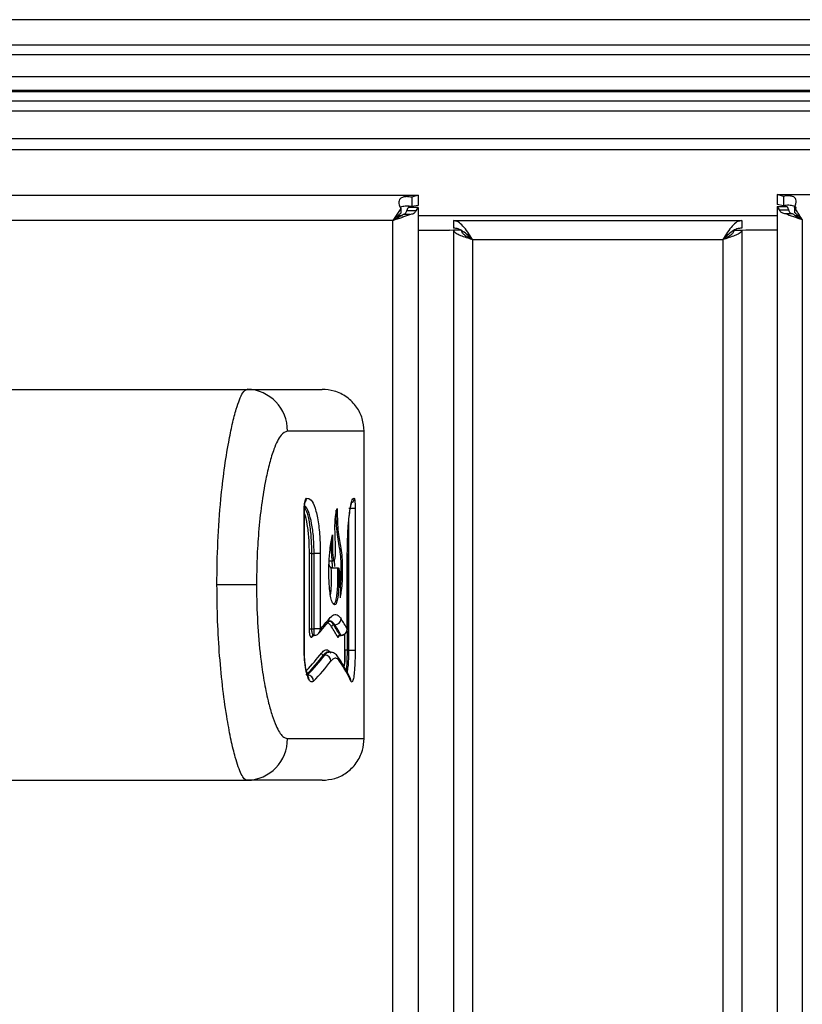
# Model space of a CAD drawing. Units: inches. Extents: x 5.7 to 102.8, y 4.3 to 84.4.
# Drawn here: x 33 to 36.7, y 28.2 to 32.9 of the extents above; entities that cross this region are included whole.
import ezdxf

# ---------------------------------------------------------------- set-up
doc = ezdxf.new("R2010")
doc.units = ezdxf.units.IN
doc.header["$MEASUREMENT"] = 0

msp = doc.modelspace()

# ---------------------------------------------------------------- linework, layer by layer
at = {"color": 7, "linetype": 'Continuous', "lineweight": 25}
for p, q in [((64.6688, 32.9378), (6.8454, 32.9378)), ((6.7254, 32.8178), (64.7888, 32.8178)), ((64.7891, 32.5924), (6.7251, 32.5924)), ((8.9466, 32.6004), (40.2671, 32.6004)), ((64.7891, 32.5484), (6.7251, 32.5484)), ((64.6509, 32.4999), (6.8634, 32.4999)), ((64.6509, 32.3679), (6.8634, 32.3679)), ((64.4309, 32.3149), (7.0834, 32.3149)), ((6.7092, 32.0978), (34.8986, 32.0978)), ((34.8986, 32.0978), (34.8683, 32.0885)), ((34.8683, 32.0885), (34.8683, 32.0442)), ((34.8986, 32.0978), (34.8986, 32.0498)), ((36.6157, 32.1018), (64.8051, 32.1018)), ((36.646, 32.0925), (36.6157, 32.1018)), ((36.6157, 32.1018), (36.6157, 32.0538)), ((36.646, 32.0925), (36.646, 32.0482)), ((34.8163, 32.0347), (34.8163, 32.0119)), ((34.8447, 32.0237), (34.8506, 32.0398)), ((34.8887, 32.0237), (34.8447, 32.0237)), ((34.8986, 32.0398), (34.8506, 32.0398)), ((34.8986, 32.0498), (34.8683, 32.0442)), ((34.8887, 32.0237), (34.8986, 32.0398)), ((34.8986, 32.0398), (34.8986, 11.6298)), ((36.646, 32.0482), (36.6157, 32.0538)), ((36.6157, 32.0438), (36.6157, 11.6338)), ((36.6157, 32.0438), (36.6255, 32.0277)), ((36.6157, 32.0438), (36.6637, 32.0438)), ((36.6255, 32.0277), (36.6696, 32.0277)), ((36.6637, 32.0438), (36.6696, 32.0277)), ((36.698, 32.0387), (36.698, 32.0159)), ((34.7786, 31.9778), (6.8292, 31.9778)), ((34.7786, 11.6918), (34.7786, 31.9778)), ((34.7975, 31.9955), (34.8089, 31.9955)), ((34.8236, 32.0004), (34.8032, 32.0004)), ((34.8586, 32.0066), (34.8266, 32.0066)), ((36.6157, 32.0004), (34.8986, 32.0004)), ((35.0683, 31.9771), (35.0683, 31.9411)), ((35.0683, 31.9771), (36.4459, 31.9771)), ((36.4459, 31.9771), (36.4459, 31.9411)), ((36.6556, 32.0106), (36.6876, 32.0106)), ((36.7156, 32.0004), (36.7034, 32.0004)), ((36.7167, 31.9995), (36.7054, 31.9995)), ((36.7357, 31.9818), (36.7357, 11.6958)), ((34.8986, 31.9311), (35.0493, 31.9311)), ((35.1043, 31.9311), (35.0683, 31.9311)), ((35.0683, 31.9311), (35.0683, 11.4421)), ((36.4099, 31.9311), (36.4459, 31.9311)), ((36.4459, 31.9311), (36.4459, 11.4421)), ((36.6157, 31.9311), (36.4649, 31.9311)), ((35.1583, 31.8871), (35.1583, 11.4421)), ((35.1583, 31.8871), (36.3559, 31.8871)), ((36.3559, 31.8871), (36.3559, 11.4421)), ((32.8786, 31.1698), (34.0814, 31.1698)), ((34.0814, 31.1698), (34.4405, 31.1698)), ((34.6405, 30.9698), (34.2737, 30.9698)), ((34.6405, 29.4998), (34.6405, 30.9698)), ((34.3615, 30.6451), (34.3651, 30.6487)), ((34.3542, 29.9215), (34.3543, 30.6008)), ((34.3551, 29.9215), (34.3552, 30.6008)), ((34.5678, 30.6008), (34.5976, 30.6008)), ((34.5976, 30.6008), (34.5976, 29.9215)), ((34.389, 30.3849), (34.3792, 30.3849)), ((34.3792, 30.0249), (34.3792, 30.3849)), ((34.389, 30.3849), (34.3889, 30.0249)), ((34.389, 30.3849), (34.4016, 30.3849)), ((34.431, 30.3849), (34.4016, 30.3849)), ((34.4016, 30.0249), (34.4016, 30.3849)), ((34.431, 30.3849), (34.431, 30.0249)), ((34.5602, 30.0249), (34.5602, 30.3849)), ((34.5602, 30.3849), (34.5605, 30.3849)), ((34.5605, 30.0249), (34.5605, 30.3849)), ((34.4733, 30.3492), (34.4921, 30.3492)), ((34.4846, 30.3167), (34.4821, 30.3172)), ((34.4846, 30.3167), (34.5143, 30.3167)), ((34.126, 30.2348), (33.9369, 30.2348)), ((34.3792, 30.0249), (34.3889, 30.0249)), ((34.3889, 30.0249), (34.4016, 30.0249)), ((34.431, 30.0249), (34.4016, 30.0249)), ((34.4951, 30.0433), (34.5011, 30.0433)), ((34.3979, 29.9932), (34.402, 29.9932)), ((34.5243, 29.9941), (34.5302, 29.9941)), ((34.5256, 29.9932), (34.5303, 29.9932)), ((34.4737, 29.9139), (34.4693, 29.9139)), ((34.5591, 29.9215), (34.5491, 29.9215)), ((34.5591, 29.9215), (34.5678, 29.9215)), ((34.5678, 29.9215), (34.5976, 29.9215)), ((34.4465, 29.8989), (34.4525, 29.8989)), ((34.2737, 29.4998), (34.6405, 29.4998)), ((32.8785, 29.2998), (34.0814, 29.2998)), ((34.4405, 29.2998), (34.0814, 29.2998))]:
    msp.add_line(p, q, dxfattribs=at)
at = {"color": 8, "linetype": 'Continuous', "lineweight": 25}
for p, q in [((21.4446, 32.771), (39.5228, 32.771)), ((21.4446, 32.6663), (39.5228, 32.6663)), ((34.3552, 30.6008), (34.3543, 30.6008)), ((34.5678, 29.9215), (34.5678, 30.5463)), ((34.4979, 30.3534), (34.4988, 30.3217)), ((34.5491, 29.9215), (34.5491, 30.0001)), ((34.5591, 30.0147), (34.5591, 29.9215)), ((34.5602, 30.0249), (34.5605, 30.0249)), ((34.5602, 30.0242), (34.5604, 30.0224)), ((34.5243, 29.9941), (34.5256, 29.9936)), ((34.5303, 29.9937), (34.5302, 29.9941)), ((34.3551, 29.9215), (34.3542, 29.9215))]:
    msp.add_line(p, q, dxfattribs=at)
at = {"color": 7, "linetype": 'Continuous', "lineweight": 25, "flags": 128}
for points in [[(35.0683, 31.9291), (35.0669, 31.9294), (35.0493, 31.9311)], [(36.4649, 31.9311), (36.4474, 31.9294), (36.4459, 31.9291)]]:
    msp.add_lwpolyline(points, dxfattribs=at)
at = {"color": 7, "linetype": 'Continuous', "lineweight": 25}
for centre, radius, start, end in [((34.0775, 30.9736), 0.1963, 358.8951, 88.8508), ((34.5001, 30.074), 0.0307, 271.8712, 357.1818), ((34.4955, 30.0331), 0.0102, 91.8779, 177.1781), ((34.5294, 30.0246), 0.0306, 271.4546, 357.4209), ((34.3994, 29.9849), 0.00927, 138.7866, 183.1125), ((34.5246, 29.9839), 0.0102, 91.4628, 177.4159), ((34.4469, 29.9092), 0.0103, 183.1272, 267.5155), ((34.4512, 29.8681), 0.0309, 3.125, 87.5199), ((34.3682, 29.7721), 0.0311, 3.5018, 86.634), ((34.5497, 29.7748), 0.0282, 358.3603, 25.5767), ((34.0774, 29.496), 0.1963, 271.147, 1.1027)]:
    msp.add_arc(centre, radius, start, end, dxfattribs=at)
at = {"color": 8, "linetype": 'Continuous', "lineweight": 25}
for centre, radius, start, end in [((34.3366, 30.6425), 0.025, 329.3074, 5.9883), ((34.3353, 30.648), 0.0299, 323.3678, 1.2813), ((34.5632, 30.6489), 0.0302, 316.3968, 359.4985), ((34.445, 30.0711), 0.0279, 321.7501, 2.79), ((34.4036, 30.0217), 0.0278, 318.464, 3.1433), ((34.4951, 29.8709), 0.0281, 357.7261, 33.2994), ((34.3519, 29.7854), 0.0246, 353.8641, 28.4149)]:
    msp.add_arc(centre, radius, start, end, dxfattribs=at)
at = {"color": 7, "linetype": 'Continuous', "lineweight": 25}
for centre, major_axis, ratio, start_param, end_param in [((25.1236, 30.4989), (9.517, -0.0002), 0.23965, 6.073156, 6.095183), ((25.1235, 29.7272), (9.517, -0.0002), 0.23965, 0.130236, 0.152046), ((25.0785, 29.6861), (9.517, -0.0002), 0.24066, 0.130676, 0.152395), ((25.0785, 29.6958), (9.527, -0.0002), 0.240408, 0.130676, 0.152395), ((25.1235, 29.6981), (9.487, -0.0002), 0.240408, 0.130236, 0.152046), ((25.0786, 30.4578), (9.517, -0.0002), 0.24066, 6.075054, 6.078949), ((25.0785, 30.3159), (9.527, -0.0002), 0.240408, 6.057469, 6.100188), ((25.1235, 30.3137), (9.487, -0.0002), 0.240408, 6.057512, 6.10041), ((25.1235, 30.2845), (9.517, -0.0002), 0.23965, 6.057512, 6.10041), ((25.1235, 29.5128), (9.517, -0.0002), 0.23965, 0.114846, 0.157245)]:
    msp.add_ellipse(centre, major_axis=major_axis, ratio=ratio, start_param=start_param, end_param=end_param, dxfattribs=at)
at = {"color": 8, "linetype": 'Continuous', "lineweight": 25}
msp.add_ellipse((25.0785, 30.3256), major_axis=(9.517, -0.0002), ratio=0.24066, start_param=6.062859, end_param=6.100188, dxfattribs=at)
at = {"color": 7, "linetype": 'Continuous', "lineweight": 25}
for points, knots in [([(34.8683, 32.0885), (34.8642, 32.0893), (34.8583, 32.0905), (34.8498, 32.0913), (34.8433, 32.0915), (34.8369, 32.0911), (34.8281, 32.0896), (34.8183, 32.0857), (34.8093, 32.078), (34.8054, 32.0662), (34.8076, 32.0513), (34.8133, 32.0404), (34.8163, 32.0347)], [0, 0, 0, 0, 0.101662, 0.149733, 0.196368, 0.244924, 0.294987, 0.409927, 0.55472, 0.692491, 0.836915, 1, 1, 1, 1]), ([(36.698, 32.0387), (36.7006, 32.0449), (36.7055, 32.0565), (36.7075, 32.0715), (36.7041, 32.0827), (36.6957, 32.09), (36.686, 32.0936), (36.6773, 32.095), (36.6708, 32.0955), (36.6642, 32.0955), (36.6554, 32.0949), (36.6498, 32.0935), (36.646, 32.0925)], [0, 0, 0, 0, 0.172608, 0.32149, 0.455929, 0.588284, 0.699235, 0.75043, 0.801502, 0.849171, 0.897216, 1, 1, 1, 1]), ([(34.8163, 32.0347), (34.8119, 32.0284), (34.8035, 32.0165), (34.7909, 31.9972), (34.7827, 31.9843), (34.7786, 31.9778)], [0, 0, 0, 0, 0.347617, 0.670797, 1, 1, 1, 1]), ([(34.8683, 32.0442), (34.86, 32.0451), (34.8477, 32.0465), (34.8307, 32.0453), (34.8204, 32.0434), (34.8158, 32.0406), (34.814, 32.0396)], [0, 0, 0, 0, 0.426725, 0.641856, 0.859685, 1, 1, 1, 1]), ([(34.8266, 32.0066), (34.8289, 32.0071), (34.8334, 32.0079), (34.8385, 32.0115), (34.8423, 32.0167), (34.8439, 32.0213), (34.8447, 32.0237)], [0, 0, 0, 0, 0.264336, 0.5109718, 0.7519129, 1, 1, 1, 1]), ([(34.8586, 32.0066), (34.8657, 32.0077), (34.8757, 32.0092), (34.8845, 32.0163), (34.8874, 32.0213), (34.8887, 32.0237)], [0, 0, 0, 0, 0.5454166, 0.7808633, 1, 1, 1, 1]), ([(36.6255, 32.0277), (36.6289, 32.0228), (36.6358, 32.0128), (36.6489, 32.0114), (36.6556, 32.0106)], [0, 0, 0, 0, 0.488453, 1, 1, 1, 1]), ([(36.7065, 32.0341), (36.7066, 32.0346), (36.7067, 32.0364), (36.7057, 32.0392), (36.7023, 32.0434), (36.6948, 32.047), (36.6835, 32.0493), (36.6708, 32.0501), (36.6578, 32.05), (36.6499, 32.0488), (36.646, 32.0482)], [0, 0, 0, 0, 0.027862, 0.100284, 0.173861, 0.338725, 0.501075, 0.671483, 0.836131, 1, 1, 1, 1]), ([(36.6696, 32.0277), (36.6705, 32.0252), (36.6722, 32.0203), (36.6763, 32.0149), (36.6813, 32.0114), (36.6855, 32.0109), (36.6876, 32.0106)], [0, 0, 0, 0, 0.273682, 0.523238, 0.760717, 1, 1, 1, 1]), ([(36.7357, 31.9818), (36.7313, 31.9887), (36.7229, 32.0019), (36.7103, 32.0212), (36.7021, 32.0328), (36.698, 32.0387)], [0, 0, 0, 0, 0.347617, 0.670797, 1, 1, 1, 1]), ([(34.8163, 32.0119), (34.8101, 32.0066), (34.8007, 31.9985), (34.7881, 31.9868), (34.7818, 31.9808), (34.7786, 31.9778)], [0, 0, 0, 0, 0.492633, 0.745382, 1, 1, 1, 1]), ([(34.7786, 31.9778), (34.7933, 31.9826), (34.8228, 31.9922), (34.8467, 32.0018), (34.8586, 32.0066)], [0, 0, 0, 0, 0.5, 1, 1, 1, 1]), ([(36.7357, 31.9818), (36.7295, 31.9876), (36.7201, 31.9965), (36.7075, 32.0078), (36.7012, 32.0132), (36.698, 32.0159)], [0, 0, 0, 0, 0.492633, 0.745382, 1, 1, 1, 1]), ([(35.0683, 31.9311), (35.0694, 31.9278), (35.0716, 31.9212), (35.0886, 31.9113), (35.1134, 31.9015), (35.1383, 31.8934), (35.1536, 31.8886), (35.1583, 31.8871)], [0, 0, 0, 0, 0.2248716, 0.4497929, 0.6747144, 0.8996357, 1, 1, 1, 1]), ([(35.1043, 31.9311), (35.1051, 31.9276), (35.1066, 31.9205), (35.1183, 31.9098), (35.1352, 31.8992), (35.1497, 31.8916), (35.1574, 31.8876), (35.1583, 31.8871)], [0, 0, 0, 0, 0.242045, 0.484169, 0.726293, 0.968418, 1, 1, 1, 1]), ([(36.3559, 31.8871), (36.3665, 31.8904), (36.3877, 31.897), (36.4156, 31.9069), (36.436, 31.9168), (36.445, 31.9249), (36.4457, 31.9297), (36.4459, 31.9311)], [0, 0, 0, 0, 0.2248711, 0.4497925, 0.674714, 0.8996353, 1, 1, 1, 1]), ([(36.3559, 31.8871), (36.3628, 31.8907), (36.3764, 31.8978), (36.3941, 31.9085), (36.4062, 31.9191), (36.4098, 31.9267), (36.4099, 31.9307), (36.4099, 31.9311)], [0, 0, 0, 0, 0.242048, 0.484172, 0.726296, 0.968421, 1, 1, 1, 1]), ([(33.9369, 30.2348), (33.9369, 30.2351), (33.9369, 30.3037), (33.94, 30.4429), (33.953, 30.628), (33.9714, 30.7882), (33.9904, 30.9084), (34.0103, 31.0051), (34.0279, 31.0731), (34.0448, 31.1226), (34.0623, 31.1606), (34.0744, 31.1664), (34.0814, 31.1698)], [0, 0, 0, 0, 0.000685, 0.162069, 0.32813, 0.449313, 0.573447, 0.662786, 0.754289, 0.825278, 0.898151, 1, 1, 1, 1]), ([(34.6405, 30.9698), (34.6387, 30.9901), (34.6351, 31.0307), (34.6059, 31.088), (34.5597, 31.1349), (34.5012, 31.1647), (34.4596, 31.1682), (34.4405, 31.1698)], [0, 0, 0, 0, 0.19403, 0.38806, 0.602711, 0.817362, 1, 1, 1, 1]), ([(34.2737, 30.9698), (34.2635, 30.9657), (34.2407, 30.9565), (34.2115, 30.8941), (34.1878, 30.8182), (34.1674, 30.7294), (34.1492, 30.6188), (34.1356, 30.4908), (34.1275, 30.3619), (34.1265, 30.2772), (34.126, 30.2348)], [0, 0, 0, 0, 0.113441, 0.252753, 0.352373, 0.452155, 0.594728, 0.73748, 0.868727, 1, 1, 1, 1]), ([(34.3543, 30.6008), (34.3544, 30.6062), (34.3546, 30.6169), (34.3566, 30.6311), (34.3591, 30.6404), (34.3609, 30.6439), (34.3615, 30.6451)], [0, 0, 0, 0, 0.282334, 0.564632, 0.848133, 1, 1, 1, 1]), ([(34.3552, 30.6008), (34.3552, 30.6023), (34.3551, 30.608), (34.3558, 30.6169), (34.3571, 30.6252), (34.3581, 30.6294), (34.3588, 30.6309), (34.3586, 30.6306), (34.3586, 30.6306)], [0, 0, 0, 0, 0.102127, 0.404755, 0.650151, 0.842335, 0.984356, 1, 1, 1, 1]), ([(34.3651, 30.6487), (34.3726, 30.6481), (34.3875, 30.6469), (34.407, 30.6055), (34.4214, 30.5404), (34.4297, 30.4626), (34.4306, 30.4087), (34.431, 30.3849)], [0, 0, 0, 0, 0.212719, 0.425553, 0.635057, 0.838774, 1, 1, 1, 1]), ([(34.5628, 30.4847), (34.5646, 30.5111), (34.5681, 30.5641), (34.5769, 30.6197), (34.5857, 30.6491), (34.591, 30.6488), (34.5933, 30.6487)], [0, 0, 0, 0, 0.265544, 0.531005, 0.798479, 1, 1, 1, 1]), ([(34.5631, 30.4828), (34.5632, 30.4856), (34.564, 30.5063), (34.5669, 30.5403), (34.5714, 30.5812), (34.5766, 30.6107), (34.5799, 30.6254), (34.5831, 30.6313), (34.5822, 30.6301), (34.5822, 30.63)], [0, 0, 0, 0, 0.0344849, 0.2543148, 0.473516, 0.690671, 0.8697421, 0.9946704, 1, 1, 1, 1]), ([(34.5933, 30.6487), (34.5939, 30.6477), (34.5949, 30.6458), (34.5963, 30.6363), (34.5972, 30.6232), (34.5976, 30.6105), (34.5976, 30.603), (34.5976, 30.6008)], [0, 0, 0, 0, 0.228315, 0.456668, 0.683993, 0.909568, 1, 1, 1, 1]), ([(34.4889, 30.4736), (34.4889, 30.4703), (34.489, 30.4536), (34.489, 30.4243), (34.4896, 30.3934), (34.491, 30.3724), (34.4925, 30.3617), (34.4945, 30.3553), (34.4972, 30.3534), (34.4997, 30.3553), (34.5018, 30.3613), (34.503, 30.3692), (34.5038, 30.3827), (34.5039, 30.4107), (34.5026, 30.451), (34.501, 30.4964), (34.5011, 30.5355), (34.5041, 30.5696), (34.508, 30.5867), (34.5106, 30.5985), (34.5111, 30.6006)], [0, 0, 0, 0, 0.022828, 0.114152, 0.201088, 0.233704, 0.26668, 0.291183, 0.323075, 0.369585, 0.391818, 0.41422, 0.440049, 0.488219, 0.604105, 0.720106, 0.806373, 0.865021, 0.975888, 1, 1, 1, 1]), ([(34.5268, 30.2201), (34.5273, 30.2236), (34.5294, 30.2373), (34.5312, 30.2697), (34.5316, 30.3139), (34.53, 30.3606), (34.5252, 30.4053), (34.518, 30.4419), (34.5103, 30.4861), (34.5076, 30.5433), (34.5067, 30.5784), (34.5064, 30.5917), (34.5064, 30.5917)], [0, 0, 0, 0, 0.03285, 0.131296, 0.229381, 0.339986, 0.457009, 0.598796, 0.751257, 0.906369, 0.99955, 1, 1, 1, 1]), ([(34.5111, 30.6006), (34.5112, 30.5973), (34.5116, 30.5808), (34.5125, 30.5461), (34.5148, 30.496), (34.5212, 30.4543), (34.528, 30.4204), (34.5336, 30.3808), (34.5362, 30.332), (34.5365, 30.2847), (34.5346, 30.2369), (34.5303, 30.2019), (34.527, 30.181), (34.5257, 30.1727)], [0, 0, 0, 0, 0.01987, 0.099361, 0.210388, 0.32293, 0.433595, 0.542659, 0.639468, 0.736033, 0.821156, 0.92878, 1, 1, 1, 1]), ([(34.5193, 30.3132), (34.5198, 30.2945), (34.5206, 30.261), (34.519, 30.2128), (34.5152, 30.1746), (34.5097, 30.1496), (34.5025, 30.1377), (34.4941, 30.1392), (34.4854, 30.1561), (34.4784, 30.1862), (34.4736, 30.2291), (34.4714, 30.2828), (34.4722, 30.3452), (34.4778, 30.4143), (34.4848, 30.4519), (34.4889, 30.4736)], [0, 0, 0, 0, 0.080498, 0.144015, 0.207583, 0.268392, 0.319928, 0.396387, 0.473795, 0.537852, 0.601929, 0.685074, 0.769554, 0.866884, 1, 1, 1, 1]), ([(34.5602, 30.3849), (34.5605, 30.4121), (34.5609, 30.4463), (34.5625, 30.4781), (34.5628, 30.4847)], [0, 0, 0, 0, 0.793581, 1, 1, 1, 1]), ([(34.4963, 30.3559), (34.4961, 30.355), (34.4951, 30.3508), (34.4928, 30.3488), (34.4901, 30.3493), (34.4881, 30.3555), (34.4865, 30.3659), (34.4846, 30.3911), (34.4842, 30.4188), (34.4841, 30.4398), (34.4841, 30.4439)], [0, 0, 0, 0, 0.03586, 0.155894, 0.284486, 0.367954, 0.451464, 0.574393, 0.918412, 1, 1, 1, 1]), ([(34.4717, 30.336), (34.4717, 30.3359), (34.4721, 30.3329), (34.4734, 30.3277), (34.4766, 30.3217), (34.4796, 30.3183), (34.4814, 30.3175), (34.4821, 30.3172)], [0, 0, 0, 0, 0.00546, 0.444388, 0.764557, 0.910456, 1, 1, 1, 1]), ([(34.4891, 30.3183), (34.4891, 30.3218), (34.489, 30.3327), (34.4883, 30.3425), (34.4878, 30.3492)], [0, 0, 0, 0, 0.3175312, 1, 1, 1, 1]), ([(34.4821, 30.3172), (34.4821, 30.317), (34.4827, 30.2953), (34.4835, 30.2593), (34.4819, 30.2136), (34.4798, 30.1949), (34.4789, 30.1874)], [0, 0, 0, 0, 0.003159, 0.484508, 0.793346, 1, 1, 1, 1]), ([(34.4921, 30.146), (34.4949, 30.1453), (34.4998, 30.1441), (34.5064, 30.1595), (34.511, 30.1843), (34.5141, 30.2175), (34.5157, 30.2629), (34.5148, 30.2967), (34.5143, 30.3167)], [0, 0, 0, 0, 0.179518, 0.32264, 0.466454, 0.602586, 0.764064, 1, 1, 1, 1]), ([(34.5143, 30.3167), (34.5148, 30.3167), (34.5157, 30.3166), (34.517, 30.3162), (34.5183, 30.3153), (34.5191, 30.3142), (34.5193, 30.3134), (34.5193, 30.3132)], [0, 0, 0, 0, 0.159568, 0.318376, 0.542113, 0.853548, 1, 1, 1, 1]), ([(34.5193, 30.3132), (34.5195, 30.3125), (34.5214, 30.3033), (34.5244, 30.2812), (34.5266, 30.2467), (34.5271, 30.2107), (34.5265, 30.1873), (34.5258, 30.1736), (34.5257, 30.1727)], [0, 0, 0, 0, 0.019727, 0.289111, 0.555096, 0.719087, 0.981725, 1, 1, 1, 1]), ([(34.0814, 29.2998), (34.0768, 29.3012), (34.0676, 29.3042), (34.0534, 29.3274), (34.0389, 29.3628), (34.0224, 29.4159), (34.0043, 29.4908), (33.9838, 29.5989), (33.9644, 29.734), (33.9489, 29.8933), (33.9388, 30.0619), (33.9375, 30.1768), (33.9369, 30.2348)], [0, 0, 0, 0, 0.066326, 0.134732, 0.201003, 0.268779, 0.365014, 0.463994, 0.594689, 0.729091, 0.863209, 1, 1, 1, 1]), ([(34.126, 30.2348), (34.1261, 30.2247), (34.1263, 30.1574), (34.1309, 30.033), (34.1447, 29.8852), (34.1631, 29.7635), (34.1813, 29.6767), (34.2006, 29.6084), (34.2227, 29.55), (34.2478, 29.5073), (34.2663, 29.5019), (34.2737, 29.4998)], [0, 0, 0, 0, 0.031316, 0.208577, 0.385685, 0.505603, 0.625369, 0.70949, 0.793493, 0.917852, 1, 1, 1, 1]), ([(34.4729, 30.0725), (34.4803, 30.08), (34.4953, 30.0951), (34.5148, 30.0928), (34.526, 30.0786), (34.5308, 30.0725)], [0, 0, 0, 0, 0.357433, 0.725154, 1, 1, 1, 1]), ([(34.4245, 30.0034), (34.4282, 30.0075), (34.443, 30.0243), (34.4567, 30.0412), (34.4669, 30.0539)], [0, 0, 0, 0, 0.24997, 1, 1, 1, 1]), ([(34.4667, 30.0534), (34.4702, 30.0571), (34.4757, 30.0628), (34.475, 30.0623), (34.4748, 30.0621)], [0, 0, 0, 0, 0.649427, 1, 1, 1, 1]), ([(34.4692, 30.06), (34.4733, 30.0603), (34.4825, 30.0612), (34.4906, 30.0497), (34.4951, 30.0433)], [0, 0, 0, 0, 0.445202, 1, 1, 1, 1]), ([(34.3902, 29.9844), (34.3892, 29.9837), (34.3872, 29.9824), (34.3842, 29.9867), (34.3816, 29.9951), (34.3799, 30.0071), (34.3792, 30.0176), (34.3792, 30.0236), (34.3792, 30.0249)], [0, 0, 0, 0, 0.192132, 0.384271, 0.575854, 0.764429, 0.94898, 1, 1, 1, 1]), ([(34.402, 29.9937), (34.4044, 29.9936), (34.4101, 29.9936), (34.4177, 29.9973), (34.4227, 30.0009), (34.4244, 30.0032), (34.4244, 30.0033)], [0, 0, 0, 0, 0.27929, 0.668708, 0.984809, 1, 1, 1, 1]), ([(34.431, 30.0249), (34.431, 30.0247), (34.431, 30.0243), (34.4311, 30.0238), (34.4311, 30.0235), (34.4312, 30.0232), (34.4313, 30.0232), (34.4314, 30.0232), (34.4314, 30.0233)], [0, 0, 0, 0, 0.180554, 0.361038, 0.543523, 0.730364, 0.921447, 1, 1, 1, 1]), ([(34.5303, 29.9936), (34.5335, 29.9937), (34.5399, 29.994), (34.5479, 29.9985), (34.5535, 30.0038), (34.5571, 30.0093), (34.5592, 30.0145), (34.5603, 30.0194), (34.5604, 30.0226), (34.5605, 30.0243)], [0, 0, 0, 0, 0.200933, 0.393336, 0.5510884, 0.6837764, 0.7986557, 0.8979802, 1, 1, 1, 1]), ([(34.56, 30.0233), (34.56, 30.0232), (34.56, 30.0232), (34.5601, 30.0233), (34.5602, 30.0237), (34.5602, 30.024), (34.5602, 30.0242)], [0, 0, 0, 0, 0.248773, 0.497555, 0.745868, 1, 1, 1, 1]), ([(34.5602, 30.0242), (34.5602, 30.0244), (34.5602, 30.0246), (34.5602, 30.0248), (34.5602, 30.0249)], [0, 0, 0, 0, 0.77381, 1, 1, 1, 1]), ([(34.5604, 30.022), (34.5604, 30.0223), (34.5605, 30.0233), (34.5605, 30.0243), (34.5605, 30.0249)], [0, 0, 0, 0, 0.351566, 1, 1, 1, 1]), ([(34.3924, 29.991), (34.3928, 29.9913), (34.3936, 29.9922), (34.3965, 29.9935), (34.3978, 29.9932), (34.3978, 29.9932)], [0, 0, 0, 0, 0.4403445, 0.9958672, 1, 1, 1, 1]), ([(34.518, 29.989), (34.518, 29.989), (34.5179, 29.9888), (34.5182, 29.9895), (34.5195, 29.991), (34.5221, 29.9929), (34.5245, 29.993), (34.5257, 29.9931)], [0, 0, 0, 0, 0.058888, 0.28189, 0.490361, 0.744167, 1, 1, 1, 1]), ([(34.3764, 29.7828), (34.3728, 29.7912), (34.3655, 29.8082), (34.3578, 29.8511), (34.3546, 29.8909), (34.3543, 29.9147), (34.3542, 29.9215)], [0, 0, 0, 0, 0.297739, 0.594909, 0.885049, 1, 1, 1, 1]), ([(34.3736, 29.7971), (34.3736, 29.7971), (34.3729, 29.7981), (34.3686, 29.8079), (34.3633, 29.828), (34.3582, 29.8594), (34.3553, 29.8922), (34.3555, 29.9136), (34.3555, 29.9215)], [0, 0, 0, 0, 0.002576, 0.174515, 0.379707, 0.613983, 0.858844, 1, 1, 1, 1]), ([(34.4366, 29.9087), (34.4422, 29.9144), (34.4533, 29.9259), (34.4681, 29.9242), (34.4769, 29.9133), (34.4806, 29.9087)], [0, 0, 0, 0, 0.356353, 0.722982, 1, 1, 1, 1]), ([(34.4738, 29.9125), (34.469, 29.9131), (34.4601, 29.9142), (34.4508, 29.9037), (34.4465, 29.8989)], [0, 0, 0, 0, 0.541519, 1, 1, 1, 1]), ([(34.5186, 29.8863), (34.5185, 29.8863), (34.5148, 29.8931), (34.5052, 29.9029), (34.488, 29.9139), (34.4768, 29.9128), (34.4735, 29.9125)], [0, 0, 0, 0, 0.000844, 0.443787, 0.831442, 1, 1, 1, 1]), ([(34.549, 29.9226), (34.549, 29.9112), (34.549, 29.8949), (34.5482, 29.8809), (34.548, 29.8766)], [0, 0, 0, 0, 0.694857, 1, 1, 1, 1]), ([(34.5976, 29.9215), (34.5975, 29.9045), (34.5972, 29.8706), (34.5947, 29.8254), (34.5908, 29.7909), (34.5858, 29.771), (34.5812, 29.7681), (34.5786, 29.7727), (34.5779, 29.774)], [0, 0, 0, 0, 0.184655, 0.369289, 0.554517, 0.74111, 0.92919, 1, 1, 1, 1]), ([(34.5231, 29.8698), (34.5186, 29.8751), (34.5093, 29.8859), (34.4952, 29.8841), (34.486, 29.8741), (34.482, 29.8698)], [0, 0, 0, 0, 0.357855, 0.726138, 1, 1, 1, 1]), ([(34.5751, 29.787), (34.571, 29.7953), (34.5547, 29.8286), (34.534, 29.8616), (34.5186, 29.8863)], [0, 0, 0, 0, 0.250054, 1, 1, 1, 1]), ([(34.548, 29.8766), (34.5477, 29.8693), (34.5475, 29.8614), (34.5469, 29.856), (34.5468, 29.8555)], [0, 0, 0, 0, 0.920715, 1, 1, 1, 1]), ([(34.3992, 29.774), (34.3952, 29.7714), (34.3875, 29.7665), (34.3799, 29.7776), (34.3764, 29.7828)], [0, 0, 0, 0, 0.531878, 1, 1, 1, 1]), ([(34.4405, 29.2998), (34.4608, 29.3016), (34.5014, 29.3052), (34.5588, 29.3344), (34.6057, 29.3806), (34.6354, 29.4391), (34.6389, 29.4807), (34.6405, 29.4998)], [0, 0, 0, 0, 0.19403, 0.38806, 0.602712, 0.817363, 1, 1, 1, 1])]:
    msp.add_open_spline(points, degree=3, knots=knots, dxfattribs=at)
for points in [[(34.7786, 31.9778), (34.7874, 31.9826), (34.8051, 31.9922), (34.8194, 32.0018), (34.8266, 32.0066)], [(35.1583, 31.8871), (35.1508, 31.8989), (35.1358, 31.9225), (35.1133, 31.9523), (35.0908, 31.9731), (35.0758, 31.9758), (35.0683, 31.9771)], [(36.4459, 31.9771), (36.4384, 31.9758), (36.4234, 31.9731), (36.4009, 31.9523), (36.3784, 31.9225), (36.3634, 31.8989), (36.3559, 31.8871)], [(36.6556, 32.0106), (36.6675, 32.0058), (36.6914, 31.9962), (36.7209, 31.9866), (36.7357, 31.9818)], [(36.6876, 32.0106), (36.6948, 32.0058), (36.7091, 31.9962), (36.7268, 31.9866), (36.7357, 31.9818)], [(35.1583, 31.8871), (35.1508, 31.8942), (35.1358, 31.9084), (35.1133, 31.9262), (35.0908, 31.9387), (35.0758, 31.9403), (35.0683, 31.9411)], [(36.4459, 31.9411), (36.4384, 31.9403), (36.4234, 31.9387), (36.4009, 31.9262), (36.3784, 31.9084), (36.3634, 31.8942), (36.3559, 31.8871)]]:
    msp.add_open_spline(points, degree=3, dxfattribs=at)
at = {"color": 8, "linetype": 'Continuous', "lineweight": 25}
for points, knots in [([(34.4016, 30.3849), (34.401, 30.4107), (34.3999, 30.4622), (34.3905, 30.5316), (34.376, 30.583), (34.3631, 30.6108), (34.3551, 30.6128), (34.3542, 30.613)], [0, 0, 0, 0, 0.238804, 0.477515, 0.718895, 0.966735, 1, 1, 1, 1]), ([(34.3552, 30.6033), (34.3595, 30.5957), (34.3694, 30.5784), (34.3806, 30.523), (34.3878, 30.4547), (34.3886, 30.4064), (34.389, 30.3849)], [0, 0, 0, 0, 0.218592, 0.500917, 0.776821, 1, 1, 1, 1]), ([(34.3792, 30.3849), (34.3787, 30.4098), (34.3777, 30.4598), (34.3693, 30.5242), (34.3613, 30.5643), (34.3556, 30.5747), (34.3552, 30.5755)], [0, 0, 0, 0, 0.322626, 0.645152, 0.970548, 1, 1, 1, 1]), ([(34.4853, 30.0336), (34.4795, 30.0422), (34.4728, 30.0521), (34.4652, 30.0507), (34.4641, 30.0505)], [0, 0, 0, 0, 0.863216, 1, 1, 1, 1]), ([(34.5011, 30.0433), (34.4949, 30.0516), (34.4864, 30.0629), (34.4767, 30.0606), (34.474, 30.06)], [0, 0, 0, 0, 0.724706, 1, 1, 1, 1]), ([(34.3889, 30.0249), (34.389, 30.0214), (34.3892, 30.0145), (34.3907, 30.0052), (34.3929, 29.9981), (34.3954, 29.9938), (34.3971, 29.9936), (34.3979, 29.9936)], [0, 0, 0, 0, 0.204278, 0.408433, 0.616046, 0.831225, 1, 1, 1, 1]), ([(34.402, 29.9936), (34.402, 29.9935), (34.4019, 29.993), (34.4018, 29.9958), (34.4017, 30.0018), (34.4017, 30.0106), (34.4016, 30.0188), (34.4016, 30.0236), (34.4016, 30.0249)], [0, 0, 0, 0, 0.06501, 0.279637, 0.494262, 0.708876, 0.923478, 1, 1, 1, 1]), ([(34.5183, 29.9889), (34.5179, 29.9871), (34.5169, 29.9832), (34.5155, 29.9828), (34.5146, 29.984), (34.5144, 29.9844)], [0, 0, 0, 0, 0.381706, 0.832208, 1, 1, 1, 1]), ([(34.4525, 29.8989), (34.4577, 29.9054), (34.4649, 29.9143), (34.4716, 29.9125), (34.4735, 29.912)], [0, 0, 0, 0, 0.718503, 1, 1, 1, 1]), ([(34.5456, 29.8407), (34.5456, 29.8412), (34.5468, 29.8487), (34.5481, 29.8725), (34.5491, 29.9004), (34.5491, 29.9172), (34.5491, 29.9215)], [0, 0, 0, 0, 0.0291737, 0.4451642, 0.8594311, 1, 1, 1, 1]), ([(34.5591, 29.9215), (34.5589, 29.9079), (34.5587, 29.8808), (34.557, 29.8466), (34.5553, 29.8318), (34.5545, 29.8256)], [0, 0, 0, 0, 0.364626, 0.72923, 1, 1, 1, 1]), ([(34.56, 29.8163), (34.5612, 29.8221), (34.5639, 29.8352), (34.5666, 29.8681), (34.5677, 29.899), (34.5678, 29.9171), (34.5678, 29.9215)], [0, 0, 0, 0, 0.259386, 0.579401, 0.896982, 1, 1, 1, 1])]:
    msp.add_open_spline(points, degree=3, knots=knots, dxfattribs=at)

doc.saveas('drawing.dxf')
